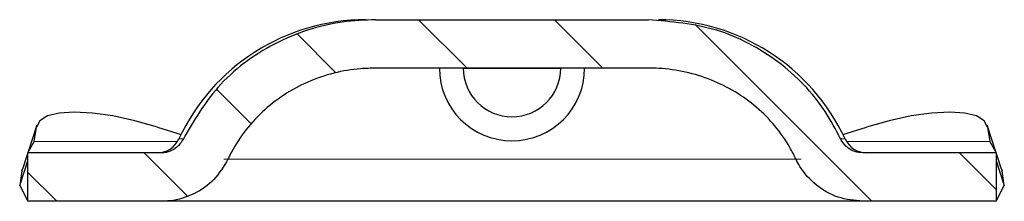
# Model space of a CAD drawing. Units: millimetres. Extents: x -3 to 420, y 0 to 297.
# Drawn here: x 367 to 371, y 222 to 223 of the extents above; entities that cross this region are included whole.
import ezdxf

# ---------------------------------------------------------------- set-up
doc = ezdxf.new("R2010")
doc.units = ezdxf.units.MM

msp = doc.modelspace()

# ---------------------------------------------------------------- hatches: boundary and pattern name
at = {"linetype": 'Continuous', "lineweight": 18}
h = msp.add_hatch(dxfattribs=at)
h.set_pattern_fill('ANSI31', scale=0.125, angle=90, style=0)
edge = h.paths.add_edge_path(flags=0)
edge.add_line((370.9086, 222.3126), (371.4592, 222.3126))
edge.add_line((371.4592, 222.3126), (371.4592, 222.5126))
edge.add_line((371.4592, 222.5126), (370.9086, 222.5126))
edge.add_spline(control_points=[(370.9086, 222.5126), (370.8972, 222.5126), (370.8856, 222.5146), (370.8748, 222.5184), (370.864, 222.5221), (370.8537, 222.5278), (370.8448, 222.535), (370.8359, 222.5421), (370.8282, 222.5509), (370.8222, 222.5606), (370.8202, 222.5638), (370.8184, 222.5671), (370.8168, 222.5705)], knot_values=[0, 0, 0, 0, 0.000343, 0.000343, 0.000343, 0.000686, 0.000686, 0.000686, 0.001028, 0.001028, 0.001028, 0.001139, 0.001139, 0.001139, 0.001139], weights=[1, 1, 1, 1, 1, 1, 1, 1, 1, 1, 1, 1, 1], degree=3, periodic=0)
edge.add_spline(control_points=[(370.8168, 222.5705), (370.7984, 222.6096), (370.7769, 222.6474), (370.7527, 222.6833), (370.7, 222.7614), (370.6331, 222.8316), (370.5576, 222.8881), (370.4816, 222.945), (370.3947, 222.9897), (370.3043, 223.0189), (370.2135, 223.0482), (370.1169, 223.0626), (370.0215, 223.0626)], knot_values=[0.060337, 0.060337, 0.060337, 0.060337, 0.061592, 0.061592, 0.061592, 0.064342, 0.064342, 0.064342, 0.067113, 0.067113, 0.067113, 0.069893, 0.069893, 0.069893, 0.069893], weights=[1, 1, 1, 1, 1, 1, 1, 1, 1, 1, 1, 1, 1], degree=3, periodic=0)
edge.add_line((370.0215, 223.0626), (368.8969, 223.0626))
edge.add_spline(control_points=[(368.8969, 223.0626), (368.8506, 223.0626), (368.8041, 223.0593), (368.7582, 223.0525), (368.6612, 223.0381), (368.5652, 223.0074), (368.4783, 222.962), (368.3913, 222.9166), (368.3109, 222.8552), (368.2444, 222.7829), (368.1867, 222.7201), (368.138, 222.6477), (368.1017, 222.5705)], knot_values=[0.005718, 0.005718, 0.005718, 0.005718, 0.0071, 0.0071, 0.0071, 0.010017, 0.010017, 0.010017, 0.012939, 0.012939, 0.012939, 0.015477, 0.015477, 0.015477, 0.015477], weights=[1, 1, 1, 1, 1, 1, 1, 1, 1, 1, 1, 1, 1], degree=3, periodic=0)
edge.add_spline(control_points=[(368.1017, 222.5705), (368.0969, 222.5603), (368.0903, 222.5509), (368.0824, 222.5429), (368.0745, 222.5349), (368.0651, 222.5281), (368.0551, 222.5232), (368.0449, 222.5181), (368.0337, 222.5148), (368.0225, 222.5134), (368.0183, 222.5129), (368.014, 222.5126), (368.0098, 222.5126)], knot_values=[0, 0, 0, 0, 0.000337, 0.000337, 0.000337, 0.000674, 0.000674, 0.000674, 0.001014, 0.001014, 0.001014, 0.001139, 0.001139, 0.001139, 0.001139], weights=[1, 1, 1, 1, 1, 1, 1, 1, 1, 1, 1, 1, 1], degree=3, periodic=0)
edge.add_line((368.0098, 222.5126), (367.4592, 222.5126))
edge.add_line((367.4592, 222.5126), (367.4592, 222.3126))
edge.add_line((367.4592, 222.3126), (368.0098, 222.3126))
edge.add_spline(control_points=[(368.0098, 222.3126), (368.0223, 222.3126), (368.0349, 222.3134), (368.0473, 222.3149), (368.0812, 222.3191), (368.1148, 222.3291), (368.1454, 222.3442), (368.1758, 222.3591), (368.2039, 222.3793), (368.2277, 222.4033), (368.2515, 222.4273), (368.2714, 222.4557), (368.2859, 222.4863)], knot_values=[0, 0, 0, 0, 0.000375, 0.000375, 0.000375, 0.001412, 0.001412, 0.001412, 0.002438, 0.002438, 0.002438, 0.003464, 0.003464, 0.003464, 0.003464], weights=[1, 1, 1, 1, 1, 1, 1, 1, 1, 1, 1, 1, 1], degree=3, periodic=0)
edge.add_spline(control_points=[(368.2859, 222.4863), (368.2886, 222.492), (368.2914, 222.4977), (368.2942, 222.5034), (368.3278, 222.5693), (368.3735, 222.6302), (368.4274, 222.6809), (368.4822, 222.7324), (368.5469, 222.7749), (368.6158, 222.805), (368.6845, 222.835), (368.7594, 222.8535), (368.8341, 222.8599), (368.855, 222.8617), (368.876, 222.8626), (368.8969, 222.8626)], knot_values=[0.052607, 0.052607, 0.052607, 0.052607, 0.052804, 0.052804, 0.052804, 0.055141, 0.055141, 0.055141, 0.057517, 0.057517, 0.057517, 0.059886, 0.059886, 0.059886, 0.060547, 0.060547, 0.060547, 0.060547], weights=[1, 1, 1, 1, 1, 1, 1, 1, 1, 1, 1, 1, 1, 1, 1, 1], degree=3, periodic=0)
edge.add_line((368.8969, 222.8626), (370.0215, 222.8626))
edge.add_spline(control_points=[(370.0215, 222.8626), (370.0363, 222.8626), (370.0512, 222.8622), (370.0659, 222.8613), (370.1399, 222.8568), (370.2141, 222.8407), (370.2829, 222.8132), (370.3503, 222.7863), (370.414, 222.7479), (370.469, 222.7006), (370.5235, 222.6538), (370.5708, 222.5971), (370.6069, 222.5351), (370.6162, 222.5192), (370.6247, 222.5029), (370.6326, 222.4863)], knot_values=[0.005788, 0.005788, 0.005788, 0.005788, 0.006233, 0.006233, 0.006233, 0.008478, 0.008478, 0.008478, 0.010675, 0.010675, 0.010675, 0.012852, 0.012852, 0.012852, 0.013405, 0.013405, 0.013405, 0.013405], weights=[1, 1, 1, 1, 1, 1, 1, 1, 1, 1, 1, 1, 1, 1, 1, 1], degree=3, periodic=0)
edge.add_spline(control_points=[(370.6326, 222.4863), (370.6373, 222.4762), (370.6427, 222.4664), (370.6485, 222.457), (370.6665, 222.4278), (370.6899, 222.4014), (370.7167, 222.3799), (370.7435, 222.3584), (370.7745, 222.3413), (370.8069, 222.3299), (370.8394, 222.3185), (370.8742, 222.3126), (370.9086, 222.3126)], knot_values=[0, 0, 0, 0, 0.000334, 0.000334, 0.000334, 0.001376, 0.001376, 0.001376, 0.002421, 0.002421, 0.002421, 0.003466, 0.003466, 0.003466, 0.003466], weights=[1, 1, 1, 1, 1, 1, 1, 1, 1, 1, 1, 1, 1], degree=3, periodic=0)
h = msp.add_hatch(dxfattribs=at)
h.set_pattern_fill('DIN 201 Stahl und Stahlguss', angle=90, style=0, pattern_type=2)
h.set_pattern_definition([(135, (0, 0), (-13.4704, -13.4704), []), (135, (-2e-14, 4.49), (-13.4704, -13.4704), []), (135, (-3e-14, 8.98), (-13.4704, -13.4704), []), (135, (-5e-14, 13.47), (-13.4704, -13.4704), [])])
edge = h.paths.add_edge_path(flags=0)
edge.add_line((369.6605, 222.8626), (369.258, 222.8626))
edge.add_arc((369.4592, 222.8626), 0.2012, 180, 360)

# ---------------------------------------------------------------- linework, layer by layer
at = {"color": 7, "linetype": 'Continuous', "lineweight": 25}
for p, q in [((368.8969, 223.0626), (370.0215, 223.0626)), ((370.0215, 222.8626), (368.8969, 222.8626)), ((369.258, 222.8626), (369.6605, 222.8626)), ((367.4965, 222.6264), (367.4367, 222.4451)), ((367.4854, 222.5595), (367.4947, 222.6192)), ((367.9947, 222.6192), (368.0922, 222.5887)), ((370.8262, 222.5887), (370.9237, 222.6192)), ((371.4818, 222.4451), (371.422, 222.6264)), ((371.4237, 222.6192), (371.4331, 222.5595)), ((367.4592, 222.5126), (367.4854, 222.5595)), ((371.4331, 222.5595), (371.4592, 222.5126)), ((367.4256, 222.3782), (367.4592, 222.4802)), ((367.4592, 222.3126), (367.4592, 222.5126)), ((368.0098, 222.5126), (367.4592, 222.5126)), ((371.4592, 222.5126), (370.9086, 222.5126)), ((371.4592, 222.5126), (371.4592, 222.3126)), ((371.4592, 222.4802), (371.4929, 222.3782)), ((367.435, 222.438), (367.4367, 222.4451)), ((371.4818, 222.4451), (371.4835, 222.438)), ((367.435, 222.438), (367.4256, 222.3782)), ((371.4929, 222.3782), (371.4835, 222.438)), ((367.4256, 222.3782), (367.4592, 222.3126)), ((371.4592, 222.3126), (371.4929, 222.3782)), ((368.0098, 222.3126), (367.4592, 222.3126)), ((371.4592, 222.3126), (370.9086, 222.3126))]:
    msp.add_line(p, q, dxfattribs=at)
at = {"color": 8, "linetype": 'Continuous', "lineweight": 18}
for p, q in [((367.4947, 222.6192), (367.4596, 222.5126)), ((371.4589, 222.5126), (371.4237, 222.6192)), ((368.0835, 222.5705), (368.1017, 222.5705)), ((370.8168, 222.5705), (370.8349, 222.5705)), ((367.4854, 222.5595), (368.0775, 222.5595)), ((370.8409, 222.5595), (371.4331, 222.5595)), ((367.4592, 222.5115), (367.435, 222.438)), ((370.6535, 222.4863), (368.2684, 222.4863)), ((371.4835, 222.438), (371.4592, 222.5115))]:
    msp.add_line(p, q, dxfattribs=at)
at = {"color": 7, "linetype": 'Continuous', "lineweight": 25, "flags": 128}
for points in [[(367.9947, 222.6192), (367.9013, 222.6455), (367.8106, 222.665), (367.726, 222.6771), (367.6509, 222.6811), (367.5881, 222.6771), (367.54, 222.665), (367.5085, 222.6455), (367.4947, 222.6192)], [(371.4237, 222.6192), (371.41, 222.6455), (371.3785, 222.665), (371.3304, 222.6771), (371.2676, 222.6811), (371.1924, 222.6771), (371.1079, 222.665), (371.0171, 222.6455), (370.9237, 222.6192)]]:
    msp.add_lwpolyline(points, dxfattribs=at)
at = {"color": 7, "linetype": 'Continuous', "lineweight": 25}
for centre, radius, start, end in [((368.8545, 222.2126), 0.85, 90, 155.0989), ((370.0639, 222.2126), 0.85, 24.9011, 90), ((369.4592, 222.8626), 0.3, 180, 0), ((369.4592, 222.8626), 0.2012, 180, 0), ((367.9928, 222.6126), 0.1, 270, 335.0989), ((370.9256, 222.6126), 0.1, 204.9011, 270)]:
    msp.add_arc(centre, radius, start, end, dxfattribs=at)
for points, knots in [([(368.8969, 223.0626), (368.8505, 223.0606), (368.706, 223.0545), (368.4713, 222.9759), (368.2383, 222.8045), (368.145, 222.6448), (368.1017, 222.5705)], [0, 0, 0, 0, 0.141375, 0.440428, 0.739842, 1, 1, 1, 1]), ([(370.8168, 222.5705), (370.7966, 222.6088), (370.7322, 222.7306), (370.5659, 222.9001), (370.3088, 223.0379), (370.1174, 223.0544), (370.0215, 223.0626)], [0, 0, 0, 0, 0.131832, 0.419336, 0.709105, 1, 1, 1, 1]), ([(368.8969, 222.8626), (368.876, 222.8621), (368.78, 222.8596), (368.6104, 222.8164), (368.4196, 222.6914), (368.3236, 222.5643), (368.2886, 222.492), (368.2859, 222.4863)], [0, 0, 0, 0, 0.083303, 0.381772, 0.680716, 0.974801, 1, 1, 1, 1]), ([(370.6326, 222.4863), (370.6243, 222.5027), (370.5836, 222.5832), (370.476, 222.7104), (370.2861, 222.8249), (370.1252, 222.8607), (370.0363, 222.8623), (370.0215, 222.8626)], [0, 0, 0, 0, 0.0730255, 0.3584673, 0.6466644, 0.9410921, 1, 1, 1, 1]), ([(368.1017, 222.5705), (368.0958, 222.5608), (368.0842, 222.5413), (368.0557, 222.5215), (368.0296, 222.5134), (368.014, 222.5128), (368.0098, 222.5126)], [0, 0, 0, 0, 0.295418, 0.590724, 0.888746, 1, 1, 1, 1]), ([(370.9086, 222.5126), (370.8971, 222.5137), (370.8741, 222.516), (370.8437, 222.5336), (370.8254, 222.5537), (370.8185, 222.5671), (370.8168, 222.5705)], [0, 0, 0, 0, 0.300764, 0.601574, 0.900942, 1, 1, 1, 1]), ([(368.2859, 222.4863), (368.2683, 222.457), (368.2332, 222.3985), (368.1473, 222.3392), (368.069, 222.3148), (368.0223, 222.3131), (368.0098, 222.3126)], [0, 0, 0, 0, 0.295808, 0.591474, 0.890441, 1, 1, 1, 1]), ([(370.9086, 222.3126), (370.8741, 222.316), (370.8049, 222.3228), (370.7133, 222.3757), (370.6585, 222.436), (370.6377, 222.4764), (370.6326, 222.4863)], [0, 0, 0, 0, 0.3011631, 0.6023461, 0.9026237, 1, 1, 1, 1]), ([(370.9086, 222.3126), (370.9066, 222.3126), (370.8977, 222.3126), (370.8277, 222.3126), (370.6947, 222.3126), (370.5033, 222.3126), (370.269, 222.3126), (370.0062, 222.3126), (369.7329, 222.3126), (369.4592, 222.3126), (369.1856, 222.3126), (368.9123, 222.3126), (368.6494, 222.3126), (368.4151, 222.3126), (368.2238, 222.3126), (368.0908, 222.3126), (368.0207, 222.3126), (368.0118, 222.3126), (368.0098, 222.3126)], [0, 0, 0, 0, 0.0194227, 0.0865988, 0.1565677, 0.2280215, 0.2994752, 0.3694441, 0.4366203, 0.5, 0.5633797, 0.6305559, 0.7005248, 0.7719785, 0.8434323, 0.9134012, 0.9805773, 1, 1, 1, 1])]:
    msp.add_open_spline(points, degree=3, knots=knots, dxfattribs=at)

doc.saveas('drawing.dxf')
